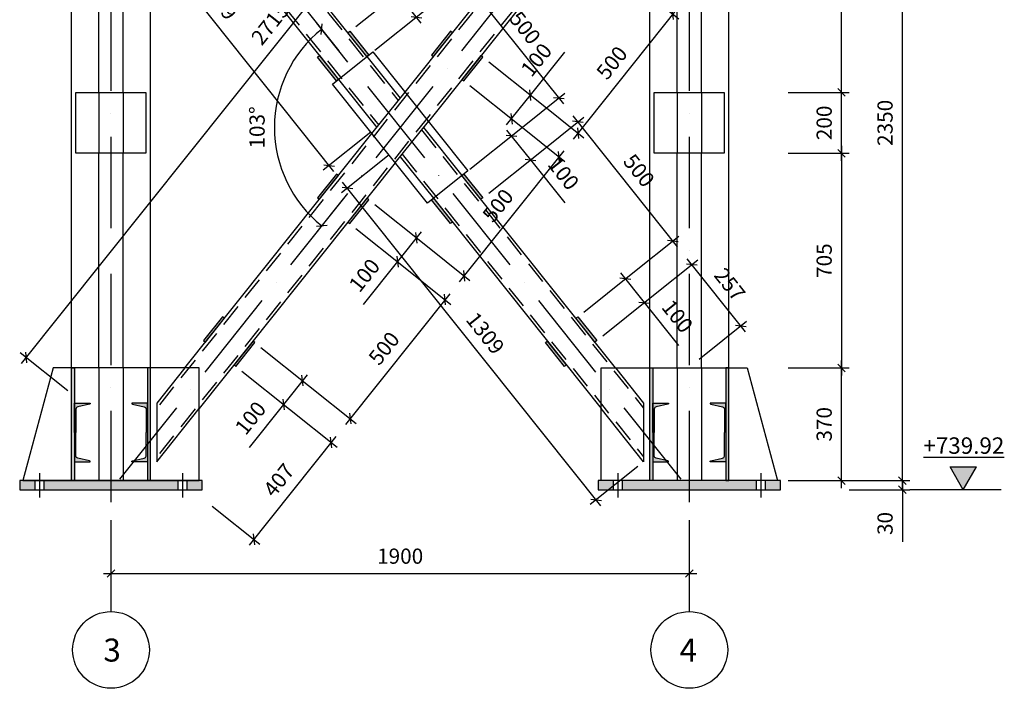
# Model space of a CAD drawing. Units: inches. Extents: x 3221622 to 3744484, y -1232331 to -971684.
# Drawn here: x 3531273 to 3534507, y -1107096 to -1104900 of the extents above; entities that cross this region are included whole.
import ezdxf

# ---------------------------------------------------------------- set-up
doc = ezdxf.new("R2010")
doc.units = ezdxf.units.IN
doc.header["$MEASUREMENT"] = 0
doc.header["$PDMODE"] = 35
doc.linetypes.add('ACAD_ISO10W100', pattern=[18, 12, -3, 0, -3])
doc.linetypes.add('DASHED2', pattern=[0.375, 0.25, -0.125])
doc.styles.add('ariel-200', font='arial.ttf', dxfattribs={"height": 400})
doc.styles.get("Standard").update_dxf_attribs({"font": 'arial.ttf'})
doc.dimstyles.new('25', dxfattribs={"dimtxt": 50, "dimasz": 25, "dimexe": 25, "dimexo": 25, "dimgap": 25, "dimtad": 1, "dimdec": 0, "dimzin": 9, "dimtxsty": 'Standard', "dimblk": 'OBLIQUE', "dimcen": 2.5, "dimdle": 25, "dimadec": 0, "dimazin": 0, "dimtm": 1e-09, "dimtfac": 1, "dimtdec": 0, "dimtmove": 0, "dimatfit": 3, "dimldrblk": 'OBLIQUE', "dimfxl": 1, "dimarcsym": 0})

# ---------------------------------------------------------------- blocks, each defined once
blk = doc.blocks.new('_Oblique')
at = {"color": 0, "linetype": 'ByBlock', "lineweight": -2}
blk.add_line((-0.5, -0.5), (0.5, 0.5), dxfattribs=at)
blk = doc.blocks.new('*D3464')
at = {"color": 0, "lineweight": -2, "ltscale": 500, "transparency": 16777216}
for p, q in [((3531572.5, -1106544), (3531572.5, -1106744)), ((3533472.5, -1106544), (3533472.5, -1106744)), ((3531547.5, -1106719), (3533497.5, -1106719))]:
    blk.add_line(p, q, dxfattribs=at)
at = {"layer": 'Defpoints', "color": 0, "ltscale": 500, "transparency": 16777216}
for p in [(3531572.5, -1106519), (3533472.5, -1106519), (3533472.5, -1106719)]:
    blk.add_point(p, dxfattribs=at)
at = {"color": 0, "lineweight": -2, "ltscale": 500, "transparency": 16777216, "xscale": 25, "yscale": 25, "zscale": 25, "rotation": 180}
blk.add_blockref('_Oblique', (3531572.5, -1106719), dxfattribs=at)
at = {"color": 0, "lineweight": -2, "ltscale": 500, "transparency": 16777216, "xscale": 25, "yscale": 25, "zscale": 25}
blk.add_blockref('_Oblique', (3533472.5, -1106719), dxfattribs=at)
at = {"color": 0, "ltscale": 500, "transparency": 16777216, "insert": (3532522.5, -1106668.5), "char_height": 50, "attachment_point": 5}
blk.add_mtext('1900', dxfattribs=at)
blk = doc.blocks.new('*D3481')
at = {"color": 0, "lineweight": -2, "ltscale": 500, "transparency": 16777216}
for p, q in [((3533972.5, -1106439), (3533972.5, -1106019)), ((3533797.5, -1106044), (3533997.5, -1106044)), ((3533797.5, -1106414), (3533997.5, -1106414))]:
    blk.add_line(p, q, dxfattribs=at)
at = {"layer": 'Defpoints', "color": 0, "ltscale": 500, "transparency": 16777216}
for p in [(3533772.5, -1106044), (3533972.5, -1106044), (3533772.5, -1106414)]:
    blk.add_point(p, dxfattribs=at)
at = {"color": 0, "lineweight": -2, "ltscale": 500, "transparency": 16777216, "xscale": 25, "yscale": 25, "zscale": 25}
for p, rotation in [((3533972.5, -1106044), 90), ((3533972.5, -1106414), 270)]:
    blk.add_blockref('_Oblique', p, dxfattribs=dict(at, rotation=rotation))
at = {"color": 0, "ltscale": 500, "transparency": 16777216, "insert": (3533922, -1106229), "char_height": 50, "attachment_point": 5, "rotation": 90}
blk.add_mtext('370', dxfattribs=at)
blk = doc.blocks.new('*D3478')
at = {"color": 0, "lineweight": -2, "ltscale": 500, "transparency": 16777216}
for p, q in [((3534172.5, -1106414), (3534172.5, -1106389)), ((3533997.5, -1106414), (3534197.5, -1106414)), ((3534172.5, -1106414), (3534172.5, -1106444)), ((3533997.5, -1106444), (3534197.5, -1106444)), ((3534172.5, -1106444), (3534172.5, -1106615.5))]:
    blk.add_line(p, q, dxfattribs=at)
at = {"layer": 'Defpoints', "color": 0, "ltscale": 500, "transparency": 16777216}
for p in [(3533972.5, -1106414), (3533972.5, -1106444), (3534172.5, -1106444)]:
    blk.add_point(p, dxfattribs=at)
at = {"color": 0, "lineweight": -2, "ltscale": 500, "transparency": 16777216, "xscale": 25, "yscale": 25, "zscale": 25}
for p, rotation in [((3534172.5, -1106414), 270), ((3534172.5, -1106444), 90)]:
    blk.add_blockref('_Oblique', p, dxfattribs=dict(at, rotation=rotation))
at = {"color": 0, "ltscale": 500, "transparency": 16777216, "insert": (3534122, -1106554.7), "char_height": 50, "attachment_point": 5, "rotation": 90}
blk.add_mtext('30', dxfattribs=at)
blk = doc.blocks.new('*D3479')
at = {"color": 0, "lineweight": -2, "ltscale": 500, "transparency": 16777216}
for p, q in [((3533972.5, -1105314), (3533972.5, -1106069)), ((3533797.5, -1105339), (3533997.5, -1105339)), ((3533797.5, -1106044), (3533997.5, -1106044))]:
    blk.add_line(p, q, dxfattribs=at)
at = {"layer": 'Defpoints', "color": 0, "ltscale": 500, "transparency": 16777216}
for p in [(3533772.5, -1105339), (3533772.5, -1106044), (3533972.5, -1106044)]:
    blk.add_point(p, dxfattribs=at)
at = {"color": 0, "lineweight": -2, "ltscale": 500, "transparency": 16777216, "xscale": 25, "yscale": 25, "zscale": 25}
for p, rotation in [((3533972.5, -1105339), 90), ((3533972.5, -1106044), 270)]:
    blk.add_blockref('_Oblique', p, dxfattribs=dict(at, rotation=rotation))
at = {"color": 0, "ltscale": 500, "transparency": 16777216, "insert": (3533922, -1105691.5), "char_height": 50, "attachment_point": 5, "rotation": 90}
blk.add_mtext('705', dxfattribs=at)
blk = doc.blocks.new('*D3480')
at = {"color": 0, "lineweight": -2, "ltscale": 500, "transparency": 16777216}
for p, q in [((3533972.5, -1105364), (3533972.5, -1105114)), ((3533797.5, -1105139), (3533997.5, -1105139)), ((3533797.5, -1105339), (3533997.5, -1105339))]:
    blk.add_line(p, q, dxfattribs=at)
at = {"layer": 'Defpoints', "color": 0, "ltscale": 500, "transparency": 16777216}
for p in [(3533772.5, -1105139), (3533972.5, -1105139), (3533772.5, -1105339)]:
    blk.add_point(p, dxfattribs=at)
at = {"color": 0, "lineweight": -2, "ltscale": 500, "transparency": 16777216, "xscale": 25, "yscale": 25, "zscale": 25}
for p, rotation in [((3533972.5, -1105139), 90), ((3533972.5, -1105339), 270)]:
    blk.add_blockref('_Oblique', p, dxfattribs=dict(at, rotation=rotation))
at = {"color": 0, "ltscale": 500, "transparency": 16777216, "insert": (3533922, -1105239), "char_height": 50, "attachment_point": 5, "rotation": 90}
blk.add_mtext('200', dxfattribs=at)
blk = doc.blocks.new('*D3482')
at = {"color": 0, "lineweight": -2, "ltscale": 500, "transparency": 16777216}
for p, q in [((3533972.5, -1105164), (3533972.5, -1104409)), ((3533797.5, -1104434), (3533997.5, -1104434)), ((3533797.5, -1105139), (3533997.5, -1105139))]:
    blk.add_line(p, q, dxfattribs=at)
at = {"layer": 'Defpoints', "color": 0, "ltscale": 500, "transparency": 16777216}
for p in [(3533772.5, -1104434), (3533972.5, -1104434), (3533772.5, -1105139)]:
    blk.add_point(p, dxfattribs=at)
at = {"color": 0, "lineweight": -2, "ltscale": 500, "transparency": 16777216, "xscale": 25, "yscale": 25, "zscale": 25}
for p, rotation in [((3533972.5, -1104434), 90), ((3533972.5, -1105139), 270)]:
    blk.add_blockref('_Oblique', p, dxfattribs=dict(at, rotation=rotation))
at = {"color": 0, "ltscale": 500, "transparency": 16777216, "insert": (3533922, -1104786.5), "char_height": 50, "attachment_point": 5, "rotation": 90}
blk.add_mtext('705', dxfattribs=at)
blk = doc.blocks.new('*D3485')
at = {"color": 0, "lineweight": -2, "ltscale": 500, "transparency": 16777216}
for p, q in [((3533997.5, -1104064), (3534197.5, -1104064)), ((3534172.5, -1106439), (3534172.5, -1104039)), ((3533997.5, -1106414), (3534197.5, -1106414))]:
    blk.add_line(p, q, dxfattribs=at)
at = {"layer": 'Defpoints', "color": 0, "ltscale": 500, "transparency": 16777216}
for p in [(3533972.5, -1104064), (3534172.5, -1104064), (3533972.5, -1106414)]:
    blk.add_point(p, dxfattribs=at)
at = {"color": 0, "lineweight": -2, "ltscale": 500, "transparency": 16777216, "xscale": 25, "yscale": 25, "zscale": 25}
for p, rotation in [((3534172.5, -1104064), 90), ((3534172.5, -1106414), 270)]:
    blk.add_blockref('_Oblique', p, dxfattribs=dict(at, rotation=rotation))
at = {"color": 0, "ltscale": 500, "transparency": 16777216, "insert": (3534122, -1105239), "char_height": 50, "attachment_point": 5, "rotation": 90}
blk.add_mtext('2350', dxfattribs=at)
blk = doc.blocks.new('*D3553')
at = {"color": 0, "lineweight": -2, "ltscale": 500, "transparency": 16777216}
for p, q in [((3532595.6, -1104875.9), (3532751.9, -1104751.1)), ((3533059.9, -1105177), (3532716.7, -1104747.2)), ((3532907.5, -1105266.6), (3533063.8, -1105141.9))]:
    blk.add_line(p, q, dxfattribs=at)
at = {"layer": 'Defpoints', "color": 0, "ltscale": 500, "transparency": 16777216}
for p in [(3532732.3, -1104766.7), (3532576, -1104891.5), (3532887.9, -1105282.2)]:
    blk.add_point(p, dxfattribs=at)
at = {"color": 0, "lineweight": -2, "ltscale": 500, "transparency": 16777216, "xscale": 25, "yscale": 25, "zscale": 25}
for p, rotation in [((3532732.3, -1104766.7), 128.5974602242197), ((3533044.3, -1105157.5), 308.5974602242197)]:
    blk.add_blockref('_Oblique', p, dxfattribs=dict(at, rotation=rotation))
at = {"color": 0, "ltscale": 500, "transparency": 16777216, "insert": (3532927.8, -1104930.6), "char_height": 50, "attachment_point": 5, "rotation": 308.5975}
blk.add_mtext('500', dxfattribs=at)
blk = doc.blocks.new('*D3554')
at = {"color": 0, "lineweight": -2, "ltscale": 500, "transparency": 16777216}
for p, q in [((3532513.6, -1104813.3), (3532401, -1104672.2)), ((3532376.9, -1104922.5), (3532533.2, -1104797.7)), ((3532591.6, -1104911), (3532513.6, -1104813.3)), ((3532439.3, -1105000.6), (3532595.6, -1104875.9))]:
    blk.add_line(p, q, dxfattribs=at)
at = {"layer": 'Defpoints', "color": 0, "ltscale": 500, "transparency": 16777216}
for p in [(3532513.6, -1104813.3), (3532357.4, -1104938.1), (3532419.7, -1105016.2)]:
    blk.add_point(p, dxfattribs=at)
at = {"color": 0, "lineweight": -2, "ltscale": 500, "transparency": 16777216, "xscale": 25, "yscale": 25, "zscale": 25}
for p, rotation in [((3532513.6, -1104813.3), 128.5974602242199), ((3532576, -1104891.5), 308.5974602242198)]:
    blk.add_blockref('_Oblique', p, dxfattribs=dict(at, rotation=rotation))
at = {"color": 0, "ltscale": 500, "transparency": 16777216, "insert": (3532489, -1104701.4), "char_height": 50, "attachment_point": 5, "rotation": 308.5975}
blk.add_mtext('100', dxfattribs=at)
blk = doc.blocks.new('*D3555')
at = {"color": 0, "lineweight": -2, "ltscale": 500, "transparency": 16777216}
for p, q in [((3532872.4, -1105262.7), (3532950.3, -1105360.4)), ((3532751.2, -1105391.4), (3532907.5, -1105266.6)), ((3532813.6, -1105469.6), (3532969.9, -1105344.8)), ((3532950.3, -1105360.4), (3533063, -1105501.5))]:
    blk.add_line(p, q, dxfattribs=at)
at = {"layer": 'Defpoints', "color": 0, "ltscale": 500, "transparency": 16777216}
for p in [(3532950.3, -1105360.4), (3532731.6, -1105407), (3532794, -1105485.1)]:
    blk.add_point(p, dxfattribs=at)
at = {"color": 0, "lineweight": -2, "ltscale": 500, "transparency": 16777216, "xscale": 25, "yscale": 25, "zscale": 25}
for p, rotation in [((3532887.9, -1105282.2), 128.59746022422), ((3532950.3, -1105360.4), 308.59746022422)]:
    blk.add_blockref('_Oblique', p, dxfattribs=dict(at, rotation=rotation))
at = {"color": 0, "ltscale": 500, "transparency": 16777216, "insert": (3533054, -1105409.2), "char_height": 50, "attachment_point": 5, "rotation": 308.5975}
blk.add_mtext('100', dxfattribs=at)
blk = doc.blocks.new('*D3544')
at = {"color": 0, "lineweight": -2, "ltscale": 500, "transparency": 16777216}
for p, q in [((3532969.9, -1105344.8), (3533126.2, -1105220)), ((3533434.2, -1105645.9), (3533091.1, -1105216.1)), ((3533281.8, -1105735.6), (3533438.1, -1105610.8))]:
    blk.add_line(p, q, dxfattribs=at)
at = {"layer": 'Defpoints', "color": 0, "ltscale": 500, "transparency": 16777216}
for p in [(3533106.7, -1105235.6), (3532950.4, -1105360.4), (3533262.3, -1105751.2)]:
    blk.add_point(p, dxfattribs=at)
at = {"color": 0, "lineweight": -2, "ltscale": 500, "transparency": 16777216, "xscale": 25, "yscale": 25, "zscale": 25}
for p, rotation in [((3533106.7, -1105235.6), 128.5974602242216), ((3533418.6, -1105626.4), 308.5974602242217)]:
    blk.add_blockref('_Oblique', p, dxfattribs=dict(at, rotation=rotation))
at = {"color": 0, "ltscale": 500, "transparency": 16777216, "insert": (3533302.1, -1105399.5), "char_height": 50, "attachment_point": 5, "rotation": 308.5975}
blk.add_mtext('500', dxfattribs=at)
blk = doc.blocks.new('*D3545')
at = {"color": 0, "lineweight": -2, "ltscale": 500, "transparency": 16777216}
for p, q in [((3533125.5, -1105860.3), (3533281.8, -1105735.6)), ((3533246.7, -1105731.6), (3533324.7, -1105829.3)), ((3533187.9, -1105938.5), (3533344.2, -1105813.7)), ((3533324.7, -1105829.3), (3533437.3, -1105970.4))]:
    blk.add_line(p, q, dxfattribs=at)
at = {"layer": 'Defpoints', "color": 0, "ltscale": 500, "transparency": 16777216}
for p in [(3533324.7, -1105829.3), (3533106, -1105875.9), (3533168.4, -1105954.1)]:
    blk.add_point(p, dxfattribs=at)
at = {"color": 0, "lineweight": -2, "ltscale": 500, "transparency": 16777216, "xscale": 25, "yscale": 25, "zscale": 25}
for p, rotation in [((3533262.3, -1105751.1), 128.5974602242199), ((3533324.7, -1105829.3), 308.5974602242198)]:
    blk.add_blockref('_Oblique', p, dxfattribs=dict(at, rotation=rotation))
at = {"color": 0, "ltscale": 500, "transparency": 16777216, "insert": (3533428.3, -1105878.1), "char_height": 50, "attachment_point": 5, "rotation": 308.5975}
blk.add_mtext('100', dxfattribs=at)
blk = doc.blocks.new('*D3550')
at = {"color": 0, "lineweight": -2, "ltscale": 500, "transparency": 16777216}
for p, q in [((3533344.2, -1105813.7), (3533500.5, -1105688.9)), ((3533656.9, -1105924.9), (3533465.4, -1105685)), ((3533504.6, -1106014.6), (3533660.9, -1105889.8))]:
    blk.add_line(p, q, dxfattribs=at)
at = {"layer": 'Defpoints', "color": 0, "ltscale": 500, "transparency": 16777216}
for p in [(3533481, -1105704.5), (3533324.7, -1105829.3), (3533485, -1106030.2)]:
    blk.add_point(p, dxfattribs=at)
at = {"color": 0, "lineweight": -2, "ltscale": 500, "transparency": 16777216, "xscale": 25, "yscale": 25, "zscale": 25}
for p, rotation in [((3533481, -1105704.5), 128.5974602242222), ((3533641.3, -1105905.4), 308.5974602242222)]:
    blk.add_blockref('_Oblique', p, dxfattribs=dict(at, rotation=rotation))
at = {"color": 0, "ltscale": 500, "transparency": 16777216, "insert": (3533600.6, -1105773.4), "char_height": 50, "attachment_point": 5, "rotation": 308.5975}
blk.add_mtext('257', dxfattribs=at)
blk = doc.blocks.new('*D3551')
at = {"color": 0, "lineweight": -2, "ltscale": 500, "transparency": 16777216}
for p, q in [((3532439.2, -1105507.4), (3532595.5, -1105632.2)), ((3532376.9, -1105585.6), (3532533.2, -1105710.4)), ((3532591.6, -1105597.1), (3532513.6, -1105694.8)), ((3532513.6, -1105694.8), (3532401, -1105835.9))]:
    blk.add_line(p, q, dxfattribs=at)
at = {"layer": 'Defpoints', "color": 0, "ltscale": 500, "transparency": 16777216}
for p in [(3532419.7, -1105491.8), (3532357.3, -1105570), (3532513.6, -1105694.8)]:
    blk.add_point(p, dxfattribs=at)
at = {"color": 0, "lineweight": -2, "ltscale": 500, "transparency": 16777216, "xscale": 25, "yscale": 25, "zscale": 25}
for p, rotation in [((3532576, -1105616.6), 51.39895664077207), ((3532513.6, -1105694.8), 231.3989566407721)]:
    blk.add_blockref('_Oblique', p, dxfattribs=dict(at, rotation=rotation))
at = {"color": 0, "ltscale": 500, "transparency": 16777216, "insert": (3532410, -1105743.6), "char_height": 50, "attachment_point": 5, "rotation": 51.399}
blk.add_mtext('100', dxfattribs=at)
blk = doc.blocks.new('*D3557')
at = {"color": 0, "lineweight": -2, "ltscale": 500, "transparency": 16777216}
for p, q in [((3532064.9, -1105976.3), (3532221.2, -1106101.1)), ((3532002.5, -1106054.5), (3532158.8, -1106179.3)), ((3532217.3, -1106066), (3532139.3, -1106163.7)), ((3532139.3, -1106163.7), (3532026.6, -1106304.8))]:
    blk.add_line(p, q, dxfattribs=at)
at = {"layer": 'Defpoints', "color": 0, "ltscale": 500, "transparency": 16777216}
for p in [(3532045.4, -1105960.7), (3531983, -1106038.9), (3532139.3, -1106163.7)]:
    blk.add_point(p, dxfattribs=at)
at = {"color": 0, "lineweight": -2, "ltscale": 500, "transparency": 16777216, "xscale": 25, "yscale": 25, "zscale": 25}
for p, rotation in [((3532201.7, -1106085.5), 51.39895664077207), ((3532139.3, -1106163.7), 231.3989566407721)]:
    blk.add_blockref('_Oblique', p, dxfattribs=dict(at, rotation=rotation))
at = {"color": 0, "ltscale": 500, "transparency": 16777216, "insert": (3532035.7, -1106212.5), "char_height": 50, "attachment_point": 5, "rotation": 51.399}
blk.add_mtext('100', dxfattribs=at)
blk = doc.blocks.new('*D3558')
at = {"color": 0, "lineweight": -2, "ltscale": 500, "transparency": 16777216}
for p, q in [((3532950.3, -1105147.7), (3533063, -1105006.6)), ((3532813.6, -1105038.5), (3532969.9, -1105163.3)), ((3532751.2, -1105116.7), (3532907.5, -1105241.5)), ((3532872.4, -1105245.4), (3532950.3, -1105147.7))]:
    blk.add_line(p, q, dxfattribs=at)
at = {"layer": 'Defpoints', "color": 0, "ltscale": 500, "transparency": 16777216}
for p in [(3532794, -1105022.9), (3532731.7, -1105101.1), (3532950.3, -1105147.7)]:
    blk.add_point(p, dxfattribs=at)
at = {"color": 0, "lineweight": -2, "ltscale": 500, "transparency": 16777216, "xscale": 25, "yscale": 25, "zscale": 25}
for p, rotation in [((3532950.3, -1105147.7), 51.39895664910283), ((3532888, -1105225.9), 231.3989566491028)]:
    blk.add_blockref('_Oblique', p, dxfattribs=dict(at, rotation=rotation))
at = {"color": 0, "ltscale": 500, "transparency": 16777216, "insert": (3532975, -1105035.9), "char_height": 50, "attachment_point": 5, "rotation": 51.399}
blk.add_mtext('100', dxfattribs=at)
blk = doc.blocks.new('*D3559')
at = {"color": 0, "lineweight": -2, "ltscale": 500, "transparency": 16777216}
for p, q in [((3532158.8, -1106179.3), (3532315.1, -1106304.1)), ((3532311.2, -1106268.9), (3532025.9, -1106626.3)), ((3531904.7, -1106497.6), (3532061, -1106622.4))]:
    blk.add_line(p, q, dxfattribs=at)
at = {"layer": 'Defpoints', "color": 0, "ltscale": 500, "transparency": 16777216}
for p in [(3532139.3, -1106163.7), (3531885.2, -1106482), (3532041.5, -1106606.8)]:
    blk.add_point(p, dxfattribs=at)
at = {"color": 0, "lineweight": -2, "ltscale": 500, "transparency": 16777216, "xscale": 25, "yscale": 25, "zscale": 25}
for p, rotation in [((3532295.6, -1106288.5), 51.39895664077207), ((3532041.5, -1106606.8), 231.3989566407721)]:
    blk.add_blockref('_Oblique', p, dxfattribs=dict(at, rotation=rotation))
at = {"color": 0, "ltscale": 500, "transparency": 16777216, "insert": (3532129, -1106416.1), "char_height": 50, "attachment_point": 5, "rotation": 51.399}
blk.add_mtext('407', dxfattribs=at)
blk = doc.blocks.new('*D3560')
at = {"color": 0, "lineweight": -2, "ltscale": 500, "transparency": 16777216}
for p, q in [((3532533.2, -1105710.4), (3532689.5, -1105835.1)), ((3532685.5, -1105800), (3532342.4, -1106229.8)), ((3532221.2, -1106101.1), (3532377.5, -1106225.9))]:
    blk.add_line(p, q, dxfattribs=at)
at = {"layer": 'Defpoints', "color": 0, "ltscale": 500, "transparency": 16777216}
for p in [(3532513.6, -1105694.8), (3532201.7, -1106085.5), (3532358, -1106210.3)]:
    blk.add_point(p, dxfattribs=at)
at = {"color": 0, "lineweight": -2, "ltscale": 500, "transparency": 16777216, "xscale": 25, "yscale": 25, "zscale": 25}
for p, rotation in [((3532669.9, -1105819.5), 51.39895664077207), ((3532358, -1106210.3), 231.3989566407721)]:
    blk.add_blockref('_Oblique', p, dxfattribs=dict(at, rotation=rotation))
at = {"color": 0, "ltscale": 500, "transparency": 16777216, "insert": (3532474.5, -1105983.4), "char_height": 50, "attachment_point": 5, "rotation": 51.399}
blk.add_mtext('500', dxfattribs=at)
blk = doc.blocks.new('*D3561')
at = {"color": 0, "lineweight": -2, "ltscale": 500, "transparency": 16777216}
for p, q in [((3532907.5, -1105241.5), (3533063.8, -1105366.2)), ((3533059.9, -1105331.1), (3532716.7, -1105760.9)), ((3532595.5, -1105632.2), (3532751.9, -1105757))]:
    blk.add_line(p, q, dxfattribs=at)
at = {"layer": 'Defpoints', "color": 0, "ltscale": 500, "transparency": 16777216}
for p in [(3532888, -1105225.9), (3532576, -1105616.6), (3532732.3, -1105741.4)]:
    blk.add_point(p, dxfattribs=at)
at = {"color": 0, "lineweight": -2, "ltscale": 500, "transparency": 16777216, "xscale": 25, "yscale": 25, "zscale": 25}
for p, rotation in [((3533044.3, -1105350.6), 51.39895664077207), ((3532732.3, -1105741.4), 231.3989566407721)]:
    blk.add_blockref('_Oblique', p, dxfattribs=dict(at, rotation=rotation))
at = {"color": 0, "ltscale": 500, "transparency": 16777216, "insert": (3532848.8, -1105514.5), "char_height": 50, "attachment_point": 5, "rotation": 51.399}
blk.add_mtext('500', dxfattribs=at)
blk = doc.blocks.new('*D3548')
at = {"color": 0, "lineweight": -2, "ltscale": 500, "transparency": 16777216}
for p, q in [((3533281.8, -1104772.6), (3533438.1, -1104897.3)), ((3533434.2, -1104862.2), (3533091.1, -1105292)), ((3532969.9, -1105163.3), (3533126.2, -1105288.1))]:
    blk.add_line(p, q, dxfattribs=at)
at = {"layer": 'Defpoints', "color": 0, "ltscale": 500, "transparency": 16777216}
for p in [(3533262.3, -1104757), (3532950.3, -1105147.7), (3533106.6, -1105272.5)]:
    blk.add_point(p, dxfattribs=at)
at = {"color": 0, "lineweight": -2, "ltscale": 500, "transparency": 16777216, "xscale": 25, "yscale": 25, "zscale": 25}
for p, rotation in [((3533418.6, -1104881.7), 51.39895664077207), ((3533106.6, -1105272.5), 231.3989566407721)]:
    blk.add_blockref('_Oblique', p, dxfattribs=dict(at, rotation=rotation))
at = {"color": 0, "ltscale": 500, "transparency": 16777216, "insert": (3533223.1, -1105045.6), "char_height": 50, "attachment_point": 5, "rotation": 51.399}
blk.add_mtext('500', dxfattribs=at)
blk = doc.blocks.new('*D3562')
at = {"color": 0, "lineweight": -2, "ltscale": 500, "transparency": 16777216}
for p, q in [((3532351, -1105039.1), (3532249.2, -1104911.7)), ((3532335.3, -1105488.6), (3532249.2, -1105596.4))]:
    blk.add_line(p, q, dxfattribs=at)
blk.add_arc((3532522.6, -1105254), 413.1, 128.6004, 231.399, dxfattribs=at)
at = {"layer": 'Defpoints', "color": 0, "ltscale": 500, "transparency": 16777216}
for p in [(3533472.5, -1104064), (3532366.6, -1105058.6), (3532127.8, -1105132.3), (3532350.9, -1105469), (3533472.5, -1106444)]:
    blk.add_point(p, dxfattribs=at)
at = {"color": 0, "lineweight": -2, "ltscale": 500, "transparency": 16777216, "xscale": 25, "yscale": 25, "zscale": 25}
for p, rotation in [((3532264.8, -1104931.2), 38.6003778652367), ((3532264.8, -1105576.8), 321.3989566273603)]:
    blk.add_blockref('_Oblique', p, dxfattribs=dict(at, rotation=rotation))
at = {"color": 0, "ltscale": 500, "transparency": 16777216, "insert": (3532058.9, -1105254), "char_height": 50, "attachment_point": 5, "rotation": 89.9997}
blk.add_mtext('103°', dxfattribs=at)
blk = doc.blocks.new('*D3587')
at = {"color": 0, "lineweight": -2, "ltscale": 500, "transparency": 16777216}
for p, q in [((3531609.3, -1104246.3), (3531452.9, -1104371.1)), ((3532305, -1105398.4), (3531456.9, -1104335.9)), ((3532426.2, -1105269.6), (3532269.8, -1105394.5))]:
    blk.add_line(p, q, dxfattribs=at)
at = {"layer": 'Defpoints', "color": 0, "ltscale": 500, "transparency": 16777216}
for p in [(3531628.8, -1104230.7), (3531472.5, -1104355.5), (3532445.8, -1105254)]:
    blk.add_point(p, dxfattribs=at)
at = {"color": 0, "lineweight": -2, "ltscale": 500, "transparency": 16777216, "xscale": 25, "yscale": 25, "zscale": 25}
for p, rotation in [((3531472.5, -1104355.5), 128.5974602242253), ((3532289.4, -1105378.9), 308.5974602242253)]:
    blk.add_blockref('_Oblique', p, dxfattribs=dict(at, rotation=rotation))
at = {"color": 0, "ltscale": 500, "transparency": 16777216, "insert": (3531920.4, -1104835.6), "char_height": 50, "attachment_point": 5, "rotation": 308.5975}
blk.add_mtext('1309', dxfattribs=at)
blk = doc.blocks.new('*D3588')
at = {"color": 0, "lineweight": -2, "ltscale": 500, "transparency": 16777216}
for p, q in [((3532486, -1105344.5), (3532329.7, -1105469.3)), ((3533181.7, -1106496.6), (3532333.6, -1105434.1)), ((3533302.9, -1106367.8), (3533146.6, -1106492.7))]:
    blk.add_line(p, q, dxfattribs=at)
at = {"layer": 'Defpoints', "color": 0, "ltscale": 500, "transparency": 16777216}
for p in [(3532505.5, -1105328.9), (3532349.2, -1105453.7), (3533322.5, -1106352.2)]:
    blk.add_point(p, dxfattribs=at)
at = {"color": 0, "lineweight": -2, "ltscale": 500, "transparency": 16777216, "xscale": 25, "yscale": 25, "zscale": 25}
for p, rotation in [((3532349.2, -1105453.7), 128.5974602242274), ((3533166.1, -1106477.1), 308.5974602242274)]:
    blk.add_blockref('_Oblique', p, dxfattribs=dict(at, rotation=rotation))
at = {"color": 0, "ltscale": 500, "transparency": 16777216, "insert": (3532797.2, -1105933.8), "char_height": 50, "attachment_point": 5, "rotation": 308.5975}
blk.add_mtext('1309', dxfattribs=at)
blk = doc.blocks.new('*D3602')
at = {"color": 0, "lineweight": -2, "ltscale": 500, "transparency": 16777216}
for p, q in [((3533002.7, -1103868.5), (3531277.8, -1106029.1)), ((3533123.9, -1103997.2), (3532967.6, -1103872.5)), ((3531430.2, -1106118.8), (3531273.9, -1105994))]:
    blk.add_line(p, q, dxfattribs=at)
at = {"layer": 'Defpoints', "color": 0, "ltscale": 500, "transparency": 16777216}
for p in [(3533143.4, -1104012.8), (3531293.4, -1106009.6), (3531449.7, -1106134.4)]:
    blk.add_point(p, dxfattribs=at)
at = {"color": 0, "lineweight": -2, "ltscale": 500, "transparency": 16777216, "xscale": 25, "yscale": 25, "zscale": 25}
for p, rotation in [((3532987.1, -1103888.1), 51.39895663244241), ((3531293.4, -1106009.6), 231.3989566324424)]:
    blk.add_blockref('_Oblique', p, dxfattribs=dict(at, rotation=rotation))
at = {"color": 0, "ltscale": 500, "transparency": 16777216, "insert": (3532100.8, -1104917.3), "char_height": 50, "attachment_point": 5, "rotation": 51.399}
blk.add_mtext('2715', dxfattribs=at)

msp = doc.modelspace()

# ---------------------------------------------------------------- hatches: boundary and pattern name
at = {"ltscale": 500}
h = msp.add_hatch(color=4, dxfattribs=at)
h.dxf.hatch_style = 1
h.paths.add_polyline_path([(3532357.3, -1104938.1), (3532351.1, -1104943.1), (3532413.5, -1105021.2), (3532419.7, -1105016.2)])
h = msp.add_hatch(color=4, dxfattribs=at)
h.dxf.hatch_style = 1
h.paths.add_polyline_path([(3532687.8, -1104938.1), (3532694, -1104943.1), (3532631.6, -1105021.2), (3532625.4, -1105016.2)])
h = msp.add_hatch(color=4, dxfattribs=at)
h.dxf.hatch_style = 1
h.paths.add_polyline_path([(3532257.3, -1105017.9), (3532251, -1105022.9), (3532313.4, -1105101.1), (3532319.7, -1105096.1)])
h = msp.add_hatch(color=4, dxfattribs=at)
h.dxf.hatch_style = 1
h.paths.add_polyline_path([(3532794, -1105022.9), (3532787.8, -1105017.9), (3532725.4, -1105096.1), (3532731.7, -1105101.1)])
h = msp.add_hatch(color=4, dxfattribs=at)
h.dxf.hatch_style = 1
h.paths.add_polyline_path([(3532313.4, -1105407), (3532319.7, -1105412), (3532257.3, -1105490.1), (3532251, -1105485.1)])
h = msp.add_hatch(color=4, dxfattribs=at)
h.dxf.hatch_style = 1
h.paths.add_polyline_path([(3532731.7, -1105407), (3532725.4, -1105412), (3532787.8, -1105490.1), (3532794.1, -1105485.1)])
h = msp.add_hatch(color=4, dxfattribs=at)
h.dxf.hatch_style = 1
h.paths.add_polyline_path([(3532419.7, -1105491.8), (3532413.5, -1105486.8), (3532351.1, -1105565), (3532357.3, -1105570)])
h = msp.add_hatch(color=4, dxfattribs=at)
h.dxf.hatch_style = 1
h.paths.add_polyline_path([(3532631.6, -1105486.8), (3532625.4, -1105491.8), (3532687.8, -1105570), (3532694, -1105565)])
h = msp.add_hatch(color=4, dxfattribs=at)
h.dxf.hatch_style = 1
h.paths.add_polyline_path([(3531939.1, -1105875.9), (3531945.3, -1105880.9), (3531883, -1105959), (3531876.7, -1105954)])
h = msp.add_hatch(color=4, dxfattribs=at)
h.dxf.hatch_style = 1
h.paths.add_polyline_path([(3533106, -1105875.9), (3533099.7, -1105880.9), (3533162.1, -1105959), (3533168.4, -1105954)])
h = msp.add_hatch(color=4, dxfattribs=at)
h.dxf.hatch_style = 1
h.paths.add_polyline_path([(3532045.4, -1105960.7), (3532039.1, -1105955.8), (3531976.7, -1106033.9), (3531983, -1106038.9)])
h = msp.add_hatch(color=4, dxfattribs=at)
h.dxf.hatch_style = 1
h.paths.add_polyline_path([(3533062.1, -1106038.9), (3533068.4, -1106033.9), (3533006, -1105955.8), (3532999.7, -1105960.7)])
h = msp.add_hatch(color=4, dxfattribs=at)
h.dxf.hatch_style = 1
h.paths.add_polyline_path([(3531452.5, -1106414), (3531442.5, -1106414), (3531442.5, -1106044), (3531452.5, -1106044)])
h = msp.add_hatch(color=4, dxfattribs=at)
h.dxf.hatch_style = 1
h.paths.add_polyline_path([(3531692.5, -1106414), (3531702.5, -1106414), (3531702.5, -1106044), (3531692.5, -1106044)])
h = msp.add_hatch(color=4, dxfattribs=at)
h.dxf.hatch_style = 1
h.paths.add_polyline_path([(3533352.5, -1106414), (3533342.5, -1106414), (3533342.5, -1106044), (3533352.5, -1106044)])
h = msp.add_hatch(color=4, dxfattribs=at)
h.dxf.hatch_style = 1
h.paths.add_polyline_path([(3533592.5, -1106414), (3533602.5, -1106414), (3533602.5, -1106044), (3533592.5, -1106044)])
h = msp.add_hatch(color=3, dxfattribs=at)
h.dxf.hatch_style = 1
h.paths.add_polyline_path([(3531452.5, -1106256.1), (3531452.5, -1106352.2), (3531504.5, -1106352.2, 0.36397), (3531502.1, -1106349.3), (3531463.5, -1106340.4, -0.36397), (3531457.3, -1106333.1), (3531457.3, -1106256.1), (3531457.3, -1106179.1, -0.33536), (3531462.8, -1106171.9), (3531502.4, -1106162.8, 0.33536), (3531504.5, -1106159.9), (3531452.5, -1106159.9)])
h = msp.add_hatch(color=3, dxfattribs=at)
h.dxf.hatch_style = 1
h.paths.add_polyline_path([(3531692.5, -1106159.9), (3531640.5, -1106159.9, 0.36397), (3531643, -1106162.9), (3531681.5, -1106171.7, -0.36397), (3531687.7, -1106179.1), (3531687.7, -1106256.1), (3531687.7, -1106333.1, -0.33536), (3531682.3, -1106340.3), (3531642.7, -1106349.4, 0.33536), (3531640.5, -1106352.2), (3531692.5, -1106352.2), (3531692.5, -1106256.1)])
h = msp.add_hatch(color=3, dxfattribs=at)
h.dxf.hatch_style = 1
h.paths.add_polyline_path([(3533352.5, -1106159.9), (3533404.5, -1106159.9, -0.36397), (3533402.1, -1106162.9), (3533363.5, -1106171.7, 0.36397), (3533357.3, -1106179.1), (3533357.3, -1106256.1), (3533357.3, -1106333.1, 0.33536), (3533362.8, -1106340.3), (3533402.4, -1106349.4, -0.33536), (3533404.5, -1106352.2), (3533352.5, -1106352.2), (3533352.5, -1106256.1)])
h = msp.add_hatch(color=3, dxfattribs=at)
h.dxf.hatch_style = 1
h.paths.add_polyline_path([(3533592.5, -1106256.1), (3533592.5, -1106352.2), (3533540.5, -1106352.2, -0.36397), (3533543, -1106349.3), (3533581.5, -1106340.4, 0.36397), (3533587.7, -1106333.1), (3533587.7, -1106256.1), (3533587.7, -1106179.1, 0.33536), (3533582.3, -1106171.9), (3533542.7, -1106162.8, -0.33536), (3533540.5, -1106159.9), (3533592.5, -1106159.9)])
h = msp.add_hatch(color=1, dxfattribs=at)
h.dxf.hatch_style = 1
h.paths.add_polyline_path([(3534329.2, -1106369), (3534372.5, -1106444), (3534415.8, -1106369)])
h = msp.add_hatch(color=4, dxfattribs=at)
h.dxf.hatch_style = 1
h.paths.add_polyline_path([(3531322.5, -1106444), (3531322.5, -1106414), (3531272.5, -1106414), (3531272.5, -1106444)])
h.paths.add_polyline_path([(3531792.5, -1106444), (3531792.5, -1106414), (3531352.5, -1106414), (3531352.5, -1106444)])
h.paths.add_polyline_path([(3531872.5, -1106444), (3531872.5, -1106414), (3531822.5, -1106414), (3531822.5, -1106444)])
h = msp.add_hatch(color=4, dxfattribs=at)
h.dxf.hatch_style = 1
h.paths.add_polyline_path([(3533222.5, -1106444), (3533222.5, -1106414), (3533172.5, -1106414), (3533172.5, -1106444)])
h.paths.add_polyline_path([(3533692.5, -1106444), (3533692.5, -1106414), (3533252.5, -1106414), (3533252.5, -1106444)])
h.paths.add_polyline_path([(3533772.5, -1106444), (3533772.5, -1106414), (3533722.5, -1106414), (3533722.5, -1106444)])

# ---------------------------------------------------------------- linework, layer by layer
at = {"color": 6, "linetype": 'ACAD_ISO10W100', "ltscale": 25}
for points in [[(3531572.5, -1103934), (3531572.5, -1106844)], [(3533472.5, -1103934), (3533472.5, -1106844)], [(3531572.5, -1104064), (3533472.5, -1106444)], [(3533472.5, -1104064), (3531572.5, -1106444)]]:
    msp.add_lwpolyline(points, dxfattribs=at)
at = {"color": 171, "linetype": 'DASHED2', "ltscale": 300}
for points in [[(3533322.5, -1104171.9), (3531722.6, -1106175.9)], [(3531722.6, -1104171.9), (3532516.1, -1105165.9)], [(3533322.5, -1104332.1), (3531722.6, -1106336.2)], [(3531722.6, -1104332.1), (3532452.2, -1105246)], [(3532592.9, -1105262), (3533322.5, -1106175.9)], [(3532528.9, -1105342.2), (3533322.5, -1106336.2)]]:
    msp.add_lwpolyline(points, dxfattribs=at)
at = {"color": 5, "ltscale": 500}
for points in [[(3532413.5, -1105021.2), (3531862.6, -1104331.2)], [(3532538.5, -1105137.8), (3533182.5, -1104331.2)], [(3531442.5, -1106044), (3531442.5, -1104434)], [(3531532.5, -1105139), (3531532.5, -1104434)], [(3531612.5, -1105139), (3531612.5, -1104434)], [(3531702.5, -1106044), (3531702.5, -1104434)], [(3531791.1, -1104434), (3532319.7, -1105096.1)], [(3533253.9, -1104434), (3532615.3, -1105234)], [(3533342.5, -1106044), (3533342.5, -1104434)], [(3533432.5, -1105139), (3533432.5, -1104434)], [(3533512.5, -1105139), (3533512.5, -1104434)], [(3533602.5, -1106044), (3533602.5, -1104434)], [(3531815.1, -1106044), (3532429.8, -1105274.1)], [(3531532.5, -1106044), (3531532.5, -1105339)], [(3531612.5, -1106044), (3531612.5, -1105339)], [(3533432.5, -1106044), (3533432.5, -1105339)], [(3533512.5, -1106044), (3533512.5, -1105339)], [(3532506.5, -1105370.2), (3531862.6, -1106176.9)], [(3533230, -1106044), (3532725.4, -1105412)], [(3532631.6, -1105486.8), (3533182.5, -1106176.9)]]:
    msp.add_lwpolyline(points, dxfattribs=at)
for points in [[(3532357.3, -1104938.1), (3532419.7, -1105016.2), (3532413.5, -1105021.2), (3532351.1, -1104943.1)], [(3532687.8, -1104938.1), (3532625.4, -1105016.2), (3532631.6, -1105021.2), (3532694, -1104943.1)], [(3532433, -1105005.6), (3532744.9, -1105396.4), (3532612.1, -1105502.4), (3532300.2, -1105111.7)], [(3532257.3, -1105017.9), (3532319.7, -1105096.1), (3532313.4, -1105101.1), (3532251, -1105022.9)], [(3532787.8, -1105017.9), (3532725.4, -1105096.1), (3532731.7, -1105101.1), (3532794, -1105022.9)], [(3531457.5, -1105139), (3531687.5, -1105139), (3531687.5, -1105339), (3531457.5, -1105339)], [(3533357.5, -1105139), (3533587.5, -1105139), (3533587.5, -1105339), (3533357.5, -1105339)], [(3532313.4, -1105407), (3532251, -1105485.1), (3532257.3, -1105490.1), (3532319.7, -1105412)], [(3532731.7, -1105407), (3532794.1, -1105485.1), (3532787.8, -1105490.1), (3532725.4, -1105412)], [(3532413.5, -1105486.8), (3532351.1, -1105565), (3532357.3, -1105570), (3532419.7, -1105491.8)], [(3532631.6, -1105486.8), (3532694, -1105565), (3532687.8, -1105570), (3532625.4, -1105491.8)], [(3531939.1, -1105875.9), (3531876.7, -1105954), (3531883, -1105959), (3531945.3, -1105880.9)], [(3533106, -1105875.9), (3533168.4, -1105954), (3533162.1, -1105959), (3533099.7, -1105880.9)], [(3532039.1, -1105955.8), (3531976.7, -1106033.9), (3531983, -1106038.9), (3532045.4, -1105960.7)], [(3533006, -1105955.8), (3533068.4, -1106033.9), (3533062.1, -1106038.9), (3532999.7, -1105960.7)], [(3531862.6, -1106414), (3531862.6, -1106044), (3531382.5, -1106044), (3531282.5, -1106414), (3531862.6, -1106414)], [(3533182.5, -1106414), (3533182.5, -1106044), (3533662.6, -1106044), (3533762.6, -1106414), (3533182.5, -1106414)], [(3531272.5, -1106444), (3531872.5, -1106444), (3531872.5, -1106414), (3531272.5, -1106414)], [(3531322.5, -1106444), (3531352.5, -1106444), (3531352.5, -1106414), (3531322.5, -1106414)], [(3531792.5, -1106444), (3531822.5, -1106444), (3531822.5, -1106414), (3531792.5, -1106414)], [(3533172.5, -1106444), (3533772.5, -1106444), (3533772.5, -1106414), (3533172.5, -1106414)], [(3533222.5, -1106444), (3533252.5, -1106444), (3533252.5, -1106414), (3533222.5, -1106414)], [(3533692.5, -1106444), (3533722.5, -1106444), (3533722.5, -1106414), (3533692.5, -1106414)]]:
    msp.add_lwpolyline(points, close=True, dxfattribs=at)
at = {"color": 171, "ltscale": 500}
for points in [[(3532413.5, -1105021.2), (3532522.5, -1105157.9)], [(3532319.7, -1105096.1), (3532445.8, -1105254)], [(3531532.5, -1105139), (3531532.5, -1105339)], [(3531612.5, -1105139), (3531612.5, -1105339)], [(3532429.8, -1105274.1), (3532538.5, -1105137.8)], [(3533432.5, -1105139), (3533432.5, -1105339)], [(3533512.5, -1105139), (3533512.5, -1105339)], [(3532506.5, -1105370.2), (3532615.3, -1105234)], [(3532599.3, -1105254), (3532725.4, -1105412)], [(3532522.5, -1105350.2), (3532631.6, -1105486.8)], [(3531532.5, -1106044), (3531532.5, -1106414)], [(3531612.5, -1106044), (3531612.5, -1106414)], [(3531815.1, -1106044), (3531722.6, -1106159.9), (3531722.6, -1106352.2), (3531862.6, -1106176.9)], [(3533230, -1106044), (3533322.5, -1106159.9), (3533322.5, -1106352.2), (3533182.5, -1106176.9)], [(3533432.5, -1106044), (3533432.5, -1106414)], [(3533512.5, -1106044), (3533512.5, -1106414)]]:
    msp.add_lwpolyline(points, dxfattribs=at)
at = {"ltscale": 500}
for points in [[(3531452.5, -1106044), (3531452.5, -1106414), (3531442.5, -1106414), (3531442.5, -1106044)], [(3531692.5, -1106044), (3531692.5, -1106414), (3531702.5, -1106414), (3531702.5, -1106044)], [(3533352.5, -1106044), (3533352.5, -1106414), (3533342.5, -1106414), (3533342.5, -1106044)], [(3533592.5, -1106044), (3533592.5, -1106414), (3533602.5, -1106414), (3533602.5, -1106044)]]:
    msp.add_lwpolyline(points, close=True, dxfattribs=at)
for points in [[(3531452.5, -1106256.1), (3531452.5, -1106159.9), (3531504.5, -1106159.9, -0.36397), (3531502.1, -1106162.9), (3531463.5, -1106171.7, 0.36397), (3531457.3, -1106179.1), (3531457.3, -1106256.1)], [(3531692.5, -1106256.1), (3531692.5, -1106159.9), (3531640.5, -1106159.9, 0.36397), (3531643, -1106162.9), (3531681.5, -1106171.7, -0.36397), (3531687.7, -1106179.1), (3531687.7, -1106256.1)], [(3533352.5, -1106256.1), (3533352.5, -1106159.9), (3533404.5, -1106159.9, -0.36397), (3533402.1, -1106162.9), (3533363.5, -1106171.7, 0.36397), (3533357.3, -1106179.1), (3533357.3, -1106256.1)], [(3533592.5, -1106256.1), (3533592.5, -1106159.9), (3533540.5, -1106159.9, 0.36397), (3533543, -1106162.9), (3533581.5, -1106171.7, -0.36397), (3533587.7, -1106179.1), (3533587.7, -1106256.1)], [(3531452.5, -1106256.1), (3531452.5, -1106352.2), (3531504.5, -1106352.2, 0.36397), (3531502.1, -1106349.3), (3531463.5, -1106340.4, -0.36397), (3531457.3, -1106333.1), (3531457.3, -1106256.1)], [(3531692.5, -1106256.1), (3531692.5, -1106352.2), (3531640.5, -1106352.2, -0.36397), (3531643, -1106349.3), (3531681.5, -1106340.4, 0.36397), (3531687.7, -1106333.1), (3531687.7, -1106256.1)], [(3533352.5, -1106256.1), (3533352.5, -1106352.2), (3533404.5, -1106352.2, 0.36397), (3533402.1, -1106349.3), (3533363.5, -1106340.4, -0.36397), (3533357.3, -1106333.1), (3533357.3, -1106256.1)], [(3533592.5, -1106256.1), (3533592.5, -1106352.2), (3533540.5, -1106352.2, -0.36397), (3533543, -1106349.3), (3533581.5, -1106340.4, 0.36397), (3533587.7, -1106333.1), (3533587.7, -1106256.1)]]:
    msp.add_lwpolyline(points, format="xyb", dxfattribs=at)
at = {"color": 1, "ltscale": 500}
for points in [[(3531337.5, -1106389), (3531337.5, -1106469)], [(3531807.5, -1106389), (3531807.5, -1106469)], [(3533237.5, -1106389), (3533237.5, -1106469)], [(3533707.5, -1106389), (3533707.5, -1106469)]]:
    msp.add_lwpolyline(points, dxfattribs=at)
at = {"ltscale": 500}
for points in [[(3534372.5, -1106444), (3534329.2, -1106369)], [(3534329.2, -1106369), (3534415.8, -1106369)], [(3534372.5, -1106444), (3534415.8, -1106369)], [(3534497.5, -1106444), (3534197.5, -1106444)]]:
    msp.add_lwpolyline(points, dxfattribs=at)
for centre in [(3531572.5, -1106970), (3533472.5, -1106970)]:
    msp.add_circle(centre, 126, dxfattribs=at)

# ---------------------------------------------------------------- texts
at = {"ltscale": 500, "style": 'ariel-200'}
for s, width, gutter_width, insert, char_height, attachment_point in [('\\pxl1,qc,t1,14;{\\fAcadMtavr|b1|i0|c0|p2;\\L+739.92}', 4541.07, 1250, (3536618, -1106325.9), 54, 9), ('\\pxl1,t1,14;{\\fArial|b1|i0|c204|p34;3}', 156.595, 262.5, (3531472, -1107008.3), 75.598, 7), ('\\pxl1,t1,14;{\\fArial|b1|i0|c204|p34;4}', 156.595, 262.5, (3533365, -1107008.3), 75.598, 7)]:
    msp.add_mtext_dynamic_manual_height_columns(s, width=width, gutter_width=gutter_width, heights=[0], dxfattribs=dict(at, insert=insert, char_height=char_height, attachment_point=attachment_point))

# ---------------------------------------------------------------- dimensions: what is measured, and where the dimension line sits
at = {"ltscale": 500}
for base, p1, p2, angle, picture, middle in [((3531293.4, -1106009.6), (3533143.4, -1104012.8), (3531449.7, -1106134.4), 51.399, '*D3602', (3532100.8, -1104917.3)), ((3534172.5, -1104064), (3533972.5, -1106414), (3533972.5, -1104064), 270, '*D3485', (3534122, -1105239)), ((3531472.5, -1104355.5), (3532445.8, -1105254), (3531628.8, -1104230.7), 308.5975, '*D3587', (3531920.4, -1104835.6)), ((3533972.5, -1104434), (3533772.5, -1105139), (3533772.5, -1104434), 270, '*D3482', (3533922, -1104786.5)), ((3532513.6, -1104813.3), (3532419.7, -1105016.2), (3532357.4, -1104938.1), 308.5975, '*D3554', (3532489, -1104701.4)), ((3532732.3, -1104766.7), (3532887.9, -1105282.2), (3532576, -1104891.5), 308.5975, '*D3553', (3532927.8, -1104930.6)), ((3533106.6, -1105272.5), (3533262.3, -1104757), (3532950.3, -1105147.7), 51.399, '*D3548', (3533223.1, -1105045.6)), ((3532950.3, -1105147.7), (3532731.7, -1105101.1), (3532794, -1105022.9), 231.399, '*D3558', (3532975, -1105035.9)), ((3533972.5, -1105139), (3533772.5, -1105339), (3533772.5, -1105139), 270, '*D3480', (3533922, -1105239)), ((3532732.3, -1105741.4), (3532888, -1105225.9), (3532576, -1105616.6), 51.399, '*D3561', (3532848.8, -1105514.5)), ((3533106.7, -1105235.6), (3533262.3, -1105751.2), (3532950.4, -1105360.4), 308.5975, '*D3544', (3533302.1, -1105399.5)), ((3532950.3, -1105360.4), (3532731.6, -1105407), (3532794, -1105485.1), 128.5975, '*D3555', (3533054, -1105409.2)), ((3532349.2, -1105453.7), (3533322.5, -1106352.2), (3532505.5, -1105328.9), 308.5975, '*D3588', (3532797.2, -1105933.8)), ((3533972.5, -1106044), (3533772.5, -1105339), (3533772.5, -1106044), 90, '*D3479', (3533922, -1105691.5)), ((3532513.6, -1105694.8), (3532419.7, -1105491.8), (3532357.3, -1105570), 51.399, '*D3551', (3532410, -1105743.6)), ((3532358, -1106210.3), (3532513.6, -1105694.8), (3532201.7, -1106085.5), 51.399, '*D3560', (3532474.5, -1105983.4)), ((3533481, -1105704.5), (3533485, -1106030.2), (3533324.7, -1105829.3), 308.5975, '*D3550', (3533600.6, -1105773.4)), ((3533324.7, -1105829.3), (3533106, -1105875.9), (3533168.4, -1105954.1), 128.5975, '*D3545', (3533428.3, -1105878.1)), ((3532139.3, -1106163.7), (3532045.4, -1105960.7), (3531983, -1106038.9), 51.399, '*D3557', (3532035.7, -1106212.5)), ((3533972.5, -1106044), (3533772.5, -1106414), (3533772.5, -1106044), 270, '*D3481', (3533922, -1106229)), ((3532041.5, -1106606.8), (3532139.3, -1106163.7), (3531885.2, -1106482), 51.399, '*D3559', (3532129, -1106416.1)), ((3534172.5, -1106444), (3533972.5, -1106414), (3533972.5, -1106444), 90, '*D3478', (3534122, -1106554.7)), ((3533472.5, -1106719), (3531572.5, -1106519), (3533472.5, -1106519), 180, '*D3464', (3532522.5, -1106668.5))]:
    dim = msp.add_linear_dim(base=base, p1=p1, p2=p2, angle=angle, dimstyle='25', dxfattribs=at)
    dim.commit()
    dim.dimension.update_dxf_attribs({"geometry": picture, "text_midpoint": middle})
dim = msp.add_angular_dim_2l(base=(3532127.8, -1105132.3), line1=((3533472.5, -1104064), (3532350.9, -1105469)), line2=((3532366.6, -1105058.6), (3533472.5, -1106444)), dimstyle='25', dxfattribs=at)
dim.commit()
dim.dimension.update_dxf_attribs({"geometry": '*D3562', "text_midpoint": (3532058.9, -1105254)})

doc.saveas('drawing.dxf')
